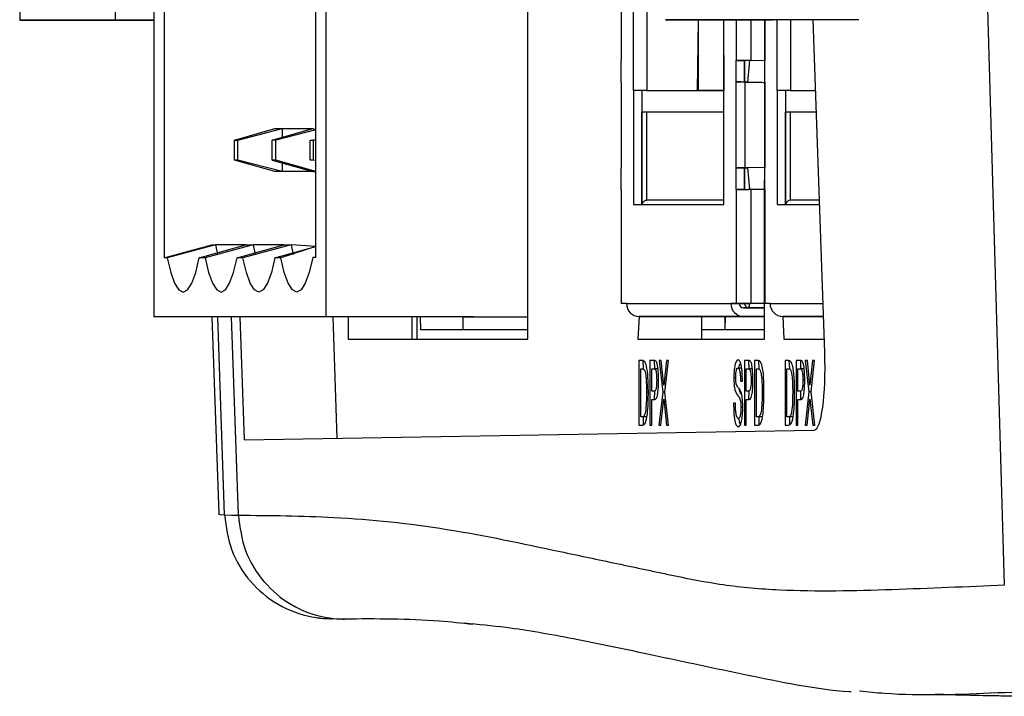
# Model space of a CAD drawing. Units: millimetres. Extents: x 17 to 410, y 7 to 290.
# Drawn here: x 121 to 144, y 85 to 101 of the extents above; entities that cross this region are included whole.
import ezdxf

# ---------------------------------------------------------------- set-up
doc = ezdxf.new("R2010")
doc.units = ezdxf.units.MM

msp = doc.modelspace()

# ---------------------------------------------------------------- linework, layer by layer
at = {"color": 7, "linetype": 'Continuous', "lineweight": 25}
for p, q in [((121.087, 102.695), (121.087, 100.695)), ((123.311, 100.696), (123.311, 102.696)), ((132.899, 93.281), (132.899, 102.281)), ((135.068, 102.257), (135.063, 99.757)), ((135.068, 102.257), (135.068, 99.757)), ((124.205, 101.903), (124.205, 93.803)), ((128.208, 93.806), (128.208, 101.906)), ((143.974, 87.572), (143.559, 101.807)), ((124.447, 101.078), (124.447, 95.173)), ((127.966, 95.176), (127.966, 101.081)), ((135.352, 99.058), (135.352, 101.058)), ((135.673, 99.058), (135.673, 101.058)), ((124.205, 100.695), (123.163, 100.695)), ((123.311, 100.696), (124.205, 100.695)), ((136.837, 99.058), (136.866, 100.705)), ((136.866, 99.058), (136.866, 100.705)), ((137.446, 100.705), (137.446, 99.059)), ((137.446, 100.705), (137.451, 99.059)), ((137.735, 100.705), (137.735, 99.759)), ((139.848, 100.705), (137.853, 100.705)), ((138.082, 100.705), (138.082, 99.754)), ((138.395, 93.284), (138.401, 100.705)), ((138.401, 100.705), (138.401, 99.76)), ((138.401, 100.705), (138.405, 99.76)), ((138.689, 99.06), (138.689, 100.705)), ((139.011, 99.06), (139.011, 100.705)), ((139.797, 92.97), (139.531, 100.705)), ((140.592, 100.705), (139.848, 100.705)), ((135.068, 99.257), (135.068, 99.757)), ((137.735, 99.759), (137.932, 99.756)), ((137.735, 99.259), (137.735, 99.759)), ((137.932, 99.756), (137.932, 99.259)), ((137.932, 99.259), (137.932, 99.756)), ((138.048, 99.754), (138.002, 99.256)), ((138.395, 99.749), (138.048, 99.754)), ((138.395, 99.749), (138.082, 99.754)), ((138.405, 99.26), (138.405, 99.76)), ((135.068, 99.257), (135.063, 97.257)), ((135.068, 99.257), (135.068, 97.257)), ((135.068, 99.257), (135.068, 99.257)), ((137.735, 97.259), (137.735, 99.259)), ((137.735, 99.259), (137.932, 99.259)), ((137.947, 97.262), (137.947, 99.256)), ((138.002, 99.256), (137.947, 99.256)), ((138.405, 99.26), (138.401, 97.26)), ((138.405, 99.26), (138.405, 97.26)), ((138.405, 99.26), (138.405, 99.26)), ((135.352, 99.058), (135.352, 96.408)), ((135.549, 99.058), (135.352, 99.058)), ((135.549, 99.058), (135.549, 96.408)), ((135.656, 99.058), (136.82, 99.058)), ((135.673, 99.058), (136.837, 99.058)), ((136.866, 99.058), (137.451, 99.058)), ((137.451, 99.058), (136.907, 99.058)), ((137.451, 96.409), (137.451, 99.059)), ((138.689, 99.06), (138.689, 96.41)), ((138.886, 99.06), (138.689, 99.06)), ((138.886, 99.06), (138.886, 96.41)), ((138.994, 99.06), (139.588, 99.06)), ((139.011, 99.06), (139.588, 99.06)), ((135.549, 96.408), (135.549, 98.558)), ((135.665, 96.508), (135.665, 98.558)), ((137.451, 98.558), (135.665, 98.558)), ((138.886, 96.41), (138.886, 98.56)), ((139.002, 96.51), (139.002, 98.56)), ((139.605, 98.56), (139.002, 98.56)), ((126.078, 97.906), (127.016, 98.174)), ((126.158, 97.906), (127.189, 98.174)), ((126.957, 97.906), (127.896, 98.174)), ((127.016, 98.174), (127.189, 98.174)), ((127.189, 98.174), (127.189, 97.972)), ((127.189, 98.174), (127.896, 98.174)), ((127.896, 98.174), (127.966, 98.147)), ((127.966, 98.147), (127.038, 97.906)), ((126.078, 97.906), (126.158, 97.906)), ((126.078, 97.442), (126.078, 97.906)), ((126.158, 97.442), (126.158, 97.906)), ((127.038, 97.906), (126.957, 97.906)), ((126.957, 97.442), (126.957, 97.906)), ((127.038, 97.442), (127.038, 97.906)), ((127.837, 97.907), (127.966, 97.919)), ((127.837, 97.907), (127.918, 97.907)), ((127.837, 97.443), (127.837, 97.907)), ((127.918, 97.907), (127.966, 97.919)), ((127.918, 97.443), (127.918, 97.907)), ((127.016, 97.174), (126.078, 97.442)), ((126.158, 97.442), (126.078, 97.442)), ((127.189, 97.174), (126.158, 97.442)), ((126.957, 97.442), (127.896, 97.174)), ((127.038, 97.442), (126.957, 97.442)), ((127.966, 97.174), (127.038, 97.442)), ((127.189, 97.376), (127.189, 97.174)), ((127.966, 97.43), (127.837, 97.443)), ((127.918, 97.443), (127.837, 97.443)), ((127.966, 97.43), (127.918, 97.443)), ((135.068, 96.757), (135.068, 97.257)), ((135.068, 97.257), (135.068, 97.257)), ((137.932, 97.259), (137.735, 97.259)), ((137.735, 96.759), (137.735, 97.259)), ((137.932, 97.259), (137.932, 96.763)), ((137.932, 96.763), (137.932, 97.259)), ((138.401, 97.269), (137.947, 97.262)), ((137.947, 97.262), (138.002, 97.262)), ((138.401, 97.269), (138.002, 97.262)), ((138.002, 97.262), (138.048, 96.764)), ((138.405, 96.76), (138.405, 97.26)), ((138.405, 97.26), (138.405, 97.26)), ((127.189, 97.174), (127.016, 97.174)), ((127.966, 97.174), (127.016, 97.174)), ((127.966, 97.174), (127.189, 97.174)), ((127.966, 97.174), (127.896, 97.174)), ((127.896, 97.174), (127.966, 97.174)), ((135.068, 96.757), (135.063, 94.107)), ((135.068, 96.757), (135.068, 94.107)), ((137.932, 96.763), (137.735, 96.759)), ((137.735, 96.759), (137.735, 94.109)), ((138.048, 96.764), (138.395, 96.77)), ((138.082, 96.764), (138.395, 96.77)), ((138.082, 96.764), (138.082, 94.109)), ((138.405, 96.76), (138.401, 94.11)), ((138.405, 96.76), (138.405, 94.11)), ((135.352, 96.408), (137.451, 96.409)), ((137.451, 96.509), (135.665, 96.508)), ((138.689, 96.41), (139.679, 96.41)), ((139.676, 96.51), (139.002, 96.51)), ((124.447, 95.173), (125.55, 95.473)), ((125.636, 95.473), (124.514, 95.173)), ((125.26, 95.174), (126.343, 95.474)), ((126.516, 95.474), (125.394, 95.174)), ((125.55, 95.473), (125.636, 95.473)), ((126.343, 95.474), (125.636, 95.473)), ((125.636, 95.473), (125.683, 95.251)), ((126.14, 95.174), (127.222, 95.474)), ((127.396, 95.475), (126.273, 95.175)), ((126.343, 95.474), (126.516, 95.474)), ((126.516, 95.474), (126.563, 95.251)), ((127.222, 95.474), (126.516, 95.474)), ((127.019, 95.175), (127.966, 95.437)), ((127.966, 95.437), (127.153, 95.175)), ((127.222, 95.474), (127.396, 95.475)), ((127.396, 95.475), (127.443, 95.252)), ((127.966, 95.437), (127.396, 95.475)), ((124.514, 95.173), (124.447, 95.173)), ((125.394, 95.174), (125.26, 95.174)), ((126.273, 95.175), (126.14, 95.174)), ((127.153, 95.175), (127.019, 95.175)), ((127.966, 95.176), (127.899, 95.176)), ((127.966, 95.176), (127.899, 95.176)), ((135.189, 94.108), (135.068, 94.107)), ((135.189, 94.108), (137.614, 94.109)), ((137.811, 94.109), (137.614, 94.109)), ((137.614, 94.109), (137.735, 94.109)), ((137.811, 94.109), (137.932, 94.109)), ((137.932, 94.109), (137.811, 94.109)), ((138.395, 94.109), (138.048, 94.109)), ((138.082, 94.109), (138.048, 94.109)), ((138.395, 94.109), (138.082, 94.109)), ((138.527, 94.11), (138.405, 94.11)), ((138.527, 94.11), (139.758, 94.111)), ((137.909, 94.009), (138.395, 94.009)), ((138.03, 94.009), (137.909, 94.009)), ((138.395, 94.009), (138.03, 94.009)), ((124.205, 93.803), (128.208, 93.806)), ((131.639, 93.803), (124.205, 93.803)), ((125.553, 93.803), (125.716, 89.219)), ((125.553, 93.803), (125.716, 89.22)), ((125.849, 89.199), (125.689, 93.803)), ((126.169, 89.19), (126.01, 93.803)), ((126.205, 93.803), (126.303, 90.946)), ((128.208, 93.806), (132.899, 93.804)), ((128.468, 90.982), (128.371, 93.803)), ((128.722, 93.803), (128.722, 93.278)), ((130.199, 93.803), (130.199, 93.279)), ((130.326, 93.279), (130.326, 93.803)), ((130.408, 93.496), (130.405, 93.803)), ((131.39, 93.803), (132.899, 93.804)), ((131.393, 93.496), (131.39, 93.803)), ((135.485, 93.808), (135.451, 93.282)), ((135.485, 93.808), (137.909, 93.809)), ((137.356, 93.808), (135.485, 93.808)), ((136.929, 93.808), (136.929, 93.283)), ((136.929, 93.808), (137.475, 93.807)), ((138.395, 93.808), (137.356, 93.808)), ((137.475, 93.807), (137.475, 93.5)), ((137.485, 93.807), (137.475, 93.5)), ((138.395, 93.808), (137.485, 93.807)), ((137.909, 93.809), (138.395, 93.808)), ((138.822, 93.81), (138.849, 93.285)), ((139.768, 93.81), (138.822, 93.81)), ((138.822, 93.81), (139.768, 93.81)), ((132.899, 93.497), (130.408, 93.496)), ((138.395, 93.501), (136.929, 93.5)), ((128.722, 93.278), (132.899, 93.281)), ((135.451, 93.282), (138.395, 93.284)), ((138.849, 93.285), (139.786, 93.285)), ((135.569, 92.782), (135.478, 92.782)), ((135.478, 92.782), (135.478, 91.282)), ((135.569, 92.782), (135.576, 92.59)), ((135.849, 92.783), (135.734, 92.783)), ((135.734, 92.783), (135.734, 91.283)), ((135.833, 92.783), (135.734, 92.783)), ((135.833, 92.783), (135.838, 92.59)), ((135.996, 92.783), (135.948, 92.783)), ((135.948, 92.783), (136.031, 92.053)), ((135.996, 92.783), (135.948, 92.783)), ((136.056, 92.212), (135.996, 92.783)), ((136.118, 92.783), (136.056, 92.212)), ((136.081, 92.053), (136.164, 92.783)), ((136.164, 92.783), (136.118, 92.783)), ((136.164, 92.783), (136.118, 92.783)), ((138.044, 92.784), (137.929, 92.784)), ((137.929, 92.784), (137.929, 91.284)), ((138.027, 92.784), (137.929, 92.784)), ((138.027, 92.784), (138.033, 92.592)), ((138.256, 92.784), (138.165, 92.784)), ((138.165, 92.784), (138.165, 91.284)), ((138.256, 92.784), (138.264, 92.592)), ((138.966, 92.785), (138.875, 92.785)), ((138.875, 92.785), (138.875, 91.285)), ((138.966, 92.785), (138.974, 92.592)), ((139.247, 92.785), (139.132, 92.785)), ((139.132, 92.785), (139.132, 91.285)), ((139.23, 92.785), (139.132, 92.785)), ((139.23, 92.785), (139.236, 92.593)), ((139.394, 92.785), (139.345, 92.785)), ((139.345, 92.785), (139.428, 92.055)), ((139.394, 92.785), (139.345, 92.785)), ((139.453, 92.214), (139.394, 92.785)), ((139.516, 92.785), (139.453, 92.214)), ((139.478, 92.055), (139.561, 92.785)), ((139.561, 92.785), (139.516, 92.785)), ((139.561, 92.785), (139.516, 92.785)), ((135.521, 91.475), (135.521, 92.59)), ((135.521, 92.59), (135.572, 92.59)), ((135.778, 92.071), (135.778, 92.59)), ((135.778, 92.59), (135.838, 92.59)), ((135.92, 92.59), (135.838, 92.59)), ((137.863, 92.611), (137.78, 92.611)), ((137.972, 92.072), (137.972, 92.592)), ((137.972, 92.592), (138.033, 92.592)), ((138.114, 92.592), (138.033, 92.592)), ((138.209, 91.476), (138.209, 92.592)), ((138.209, 92.592), (138.26, 92.592)), ((138.919, 91.477), (138.919, 92.592)), ((138.919, 92.592), (138.97, 92.592)), ((139.175, 92.592), (139.236, 92.593)), ((139.175, 92.073), (139.175, 92.592)), ((139.317, 92.593), (139.236, 92.593)), ((135.934, 92.331), (135.891, 92.331)), ((137.729, 92.378), (137.686, 92.372)), ((137.84, 92.306), (137.883, 92.306)), ((138.129, 92.332), (138.085, 92.332)), ((139.332, 92.333), (139.288, 92.333)), ((135.698, 92.067), (135.654, 92.041)), ((135.838, 92.071), (135.778, 92.071)), ((135.838, 92.071), (135.833, 91.879)), ((136.031, 92.053), (135.943, 91.283)), ((136.081, 92.053), (136.031, 92.053)), ((136.056, 92.212), (136.056, 92.212)), ((136.169, 91.283), (136.081, 92.053)), ((138.033, 92.072), (137.972, 92.072)), ((138.033, 92.072), (138.027, 91.88)), ((138.385, 92.069), (138.342, 92.043)), ((139.095, 92.07), (139.052, 92.043)), ((139.236, 92.073), (139.175, 92.073)), ((139.236, 92.073), (139.23, 91.881)), ((139.428, 92.055), (139.34, 91.285)), ((139.478, 92.055), (139.428, 92.055)), ((139.453, 92.214), (139.453, 92.214)), ((139.567, 91.285), (139.478, 92.055)), ((135.778, 91.283), (135.778, 91.879)), ((135.778, 91.879), (135.849, 91.879)), ((135.988, 91.283), (136.055, 91.887)), ((136.055, 91.887), (136.12, 91.283)), ((136.055, 91.887), (136.055, 91.887)), ((137.721, 91.796), (137.678, 91.796)), ((137.972, 91.284), (137.972, 91.88)), ((137.972, 91.88), (138.044, 91.88)), ((139.175, 91.285), (139.175, 91.881)), ((139.175, 91.881), (139.247, 91.881)), ((139.386, 91.285), (139.453, 91.889)), ((139.453, 91.889), (139.517, 91.285)), ((139.453, 91.889), (139.453, 91.889)), ((137.892, 91.697), (137.849, 91.699)), ((135.571, 91.475), (135.521, 91.475)), ((135.576, 91.475), (135.521, 91.475)), ((135.67, 91.475), (135.571, 91.475)), ((135.576, 91.475), (135.576, 91.282)), ((138.259, 91.477), (138.209, 91.476)), ((138.264, 91.476), (138.209, 91.476)), ((138.357, 91.477), (138.259, 91.477)), ((138.264, 91.476), (138.264, 91.284)), ((138.969, 91.477), (138.919, 91.477)), ((138.974, 91.477), (138.919, 91.477)), ((139.067, 91.477), (138.969, 91.477)), ((138.974, 91.477), (138.974, 91.285)), ((126.303, 90.946), (139.548, 91.169)), ((135.478, 91.282), (135.569, 91.282)), ((135.734, 91.283), (135.778, 91.283)), ((135.943, 91.283), (135.988, 91.283)), ((136.12, 91.283), (136.169, 91.283)), ((137.929, 91.284), (137.972, 91.284)), ((138.165, 91.284), (138.256, 91.284)), ((138.875, 91.285), (138.966, 91.285)), ((139.132, 91.285), (139.175, 91.285)), ((139.34, 91.285), (139.386, 91.285)), ((139.517, 91.285), (139.567, 91.285)), ((125.716, 89.22), (125.717, 89.212)), ((125.716, 89.219), (125.716, 89.22)), ((125.716, 89.219), (125.716, 89.21)), ((125.717, 89.212), (125.738, 89.21)), ((125.738, 89.21), (125.849, 89.198)), ((125.849, 89.198), (125.849, 89.199)), ((126.169, 89.19), (126.169, 89.19)), ((127.975, 86.811), (127.977, 86.81)), ((128.636, 86.777), (128.337, 86.786)), ((143.936, 84.995), (144.334, 84.991))]:
    msp.add_line(p, q, dxfattribs=at)
at = {"color": 7, "linetype": 'Continuous', "lineweight": 25, "flags": 128}
for points in [[(123.163, 100.695), (122.503, 100.695), (121.914, 100.695), (121.455, 100.695), (121.171, 100.695), (121.088, 100.695), (121.216, 100.695), (121.542, 100.695), (122.034, 100.695), (122.643, 100.696), (123.311, 100.696)], [(123.397, 100.695), (123.036, 100.695), (122.706, 100.695), (122.457, 100.695), (122.326, 100.695), (122.334, 100.695), (122.48, 100.695), (122.74, 100.695), (123.077, 100.695), (123.438, 100.695), (123.768, 100.695), (124.017, 100.695), (124.148, 100.695), (124.14, 100.695), (123.994, 100.695), (123.734, 100.695), (123.397, 100.695)], [(137.853, 100.705), (137.217, 100.705), (136.68, 100.705), (136.294, 100.705), (136.097, 100.705), (136.108, 100.705), (136.327, 100.705), (136.731, 100.705), (137.282, 100.705), (137.925, 100.705), (138.598, 100.705)], [(135.673, 99.058), (135.618, 99.058), (135.563, 99.058), (135.512, 99.058), (135.465, 99.058), (135.424, 99.058), (135.391, 99.058), (135.367, 99.058), (135.352, 99.058)], [(135.656, 99.058), (135.638, 99.058), (135.619, 99.058), (135.602, 99.058), (135.587, 99.058), (135.573, 99.058), (135.562, 99.058), (135.554, 99.058), (135.549, 99.058)], [(136.907, 99.058), (136.896, 99.058), (136.885, 99.058), (136.874, 99.058), (136.863, 99.058), (136.853, 99.058), (136.842, 99.058), (136.831, 99.058), (136.82, 99.058)], [(136.837, 99.058), (136.841, 99.058), (136.845, 99.058), (136.848, 99.058), (136.852, 99.058), (136.855, 99.058), (136.859, 99.058), (136.863, 99.058), (136.866, 99.058)], [(137.451, 99.059), (137.446, 99.059), (137.451, 99.059)], [(139.011, 99.06), (138.955, 99.06), (138.901, 99.06), (138.849, 99.06), (138.802, 99.06), (138.761, 99.06), (138.728, 99.06), (138.704, 99.06), (138.689, 99.06)], [(138.994, 99.06), (138.975, 99.06), (138.957, 99.06), (138.94, 99.06), (138.924, 99.06), (138.91, 99.06), (138.899, 99.06), (138.891, 99.06), (138.886, 99.06)], [(135.665, 98.558), (135.645, 98.558), (135.626, 98.558), (135.607, 98.558), (135.59, 98.558), (135.575, 98.558), (135.563, 98.558), (135.554, 98.558), (135.549, 98.558)], [(139.002, 98.56), (138.983, 98.56), (138.963, 98.56), (138.945, 98.56), (138.928, 98.56), (138.913, 98.56), (138.901, 98.56), (138.892, 98.56), (138.886, 98.56)], [(124.514, 95.173), (124.596, 94.832), (124.688, 94.58), (124.786, 94.426), (124.887, 94.374), (124.988, 94.426), (125.086, 94.58), (125.177, 94.832), (125.26, 95.174)], [(125.394, 95.174), (125.476, 94.832), (125.568, 94.581), (125.665, 94.426), (125.767, 94.374), (125.868, 94.426), (125.965, 94.581), (126.057, 94.833), (126.14, 95.174)], [(127.019, 95.175), (126.937, 94.833), (126.845, 94.581), (126.747, 94.427), (126.646, 94.375), (126.545, 94.427), (126.447, 94.581), (126.356, 94.833), (126.273, 95.175)], [(127.899, 95.176), (127.817, 94.834), (127.725, 94.582), (127.627, 94.427), (127.526, 94.375), (127.425, 94.427), (127.327, 94.582), (127.235, 94.834), (127.153, 95.175)], [(135.189, 94.108), (135.156, 94.107), (135.118, 94.107), (135.089, 94.107), (135.071, 94.107), (135.064, 94.107), (135.068, 94.107)], [(137.735, 94.109), (137.751, 94.109), (137.777, 94.109), (137.813, 94.109), (137.858, 94.109), (137.909, 94.109), (137.965, 94.109), (138.024, 94.109), (138.082, 94.109)], [(138.048, 94.109), (138.028, 94.109), (138.009, 94.109), (137.99, 94.109), (137.973, 94.109), (137.958, 94.109), (137.946, 94.109), (137.937, 94.109), (137.932, 94.109)], [(138.048, 94.109), (138.028, 94.109), (138.009, 94.109), (137.99, 94.109), (137.973, 94.109), (137.958, 94.109), (137.946, 94.109), (137.937, 94.109), (137.932, 94.109)], [(138.527, 94.11), (138.494, 94.11), (138.455, 94.11), (138.426, 94.11), (138.408, 94.11), (138.401, 94.11), (138.405, 94.11)], [(137.485, 93.807), (137.484, 93.807), (137.482, 93.807), (137.481, 93.807), (137.48, 93.807), (137.479, 93.807), (137.477, 93.807), (137.476, 93.807), (137.475, 93.807)], [(125.849, 89.199), (126.01, 89.194), (126.169, 89.19)]]:
    msp.add_lwpolyline(points, dxfattribs=at)
at = {"color": 7, "linetype": 'Continuous', "lineweight": 25}
for centre, radius, start, end in [((135.487, 94.105), 0.298, 179.5674, 269.5593), ((137.911, 94.107), 0.298, 179.5674, 269.5593), ((137.91, 94.108), 0.0993, 179.5674, 269.5593), ((138.031, 94.108), 0.0993, 179.5674, 269.5593), ((137.89, 94.085), 0.159, 331.5961, 8.7571), ((138.824, 94.108), 0.298, 179.5674, 269.5593)]:
    msp.add_arc(centre, radius, start, end, dxfattribs=at)
for centre, major_axis, ratio, start_param, end_param in [((135.363, 99.752), (0.3, -0.005), 0.003064, 2.967597, 3.315691), ((138.03, 99.754), (0.3, -0.005), 0.003064, 1.396801, 2.967597), ((138.03, 99.754), (0.1, -0.0017), 0.003064, 1.396801, 2.967597), ((138.701, 99.755), (0.3, -0.005), 0.003064, 2.967597, 3.315691), ((135.363, 96.763), (0.3, 0.005), 0.002838, 2.967498, 3.315592), ((138.03, 96.764), (0.3, 0.005), 0.002838, 3.315592, 4.886388), ((138.03, 96.764), (0.1, 0.0017), 0.002838, 3.315592, 4.886388), ((138.701, 96.765), (0.3, 0.005), 0.002838, 2.967498, 3.315592), ((135.647, 96.408), (0.0766, 0.0766), 0.83953, 0.698047, 2.268844), ((138.985, 96.41), (0.0766, 0.0766), 0.83953, 0.698047, 2.268844), ((139.486, 92.969), (-0.064, 1.8), 0.172904, 3.138385, 4.706374)]:
    msp.add_ellipse(centre, major_axis=major_axis, ratio=ratio, start_param=start_param, end_param=end_param, dxfattribs=at)
for points in [[(137.947, 99.256), (137.92, 99.256), (137.868, 99.257), (137.804, 99.258), (137.756, 99.258), (137.742, 99.259), (137.735, 99.259)], [(137.735, 97.259), (137.742, 97.259), (137.756, 97.26), (137.804, 97.261), (137.868, 97.262), (137.92, 97.262), (137.947, 97.262)]]:
    msp.add_open_spline(points, degree=3, dxfattribs=at)
for points, knots in [([(137.932, 99.259), (137.934, 99.259), (137.939, 99.258), (137.955, 99.258), (137.976, 99.257), (137.994, 99.256), (138.002, 99.256)], [0, 0, 0, 0, 0.25, 0.5, 0.75, 1, 1, 1, 1]), ([(137.947, 99.256), (138.076, 99.254), (138.226, 99.251), (138.38, 99.249), (138.401, 99.249)], [0, 0, 0, 0, 0.8626147, 1, 1, 1, 1]), ([(138.002, 99.256), (138.13, 99.254), (138.262, 99.251), (138.397, 99.249), (138.401, 99.249)], [0, 0, 0, 0, 0.971644, 1, 1, 1, 1]), ([(138.002, 97.262), (137.994, 97.262), (137.976, 97.262), (137.955, 97.261), (137.939, 97.26), (137.934, 97.259), (137.932, 97.259)], [0, 0, 0, 0, 0.25, 0.5, 0.75, 1, 1, 1, 1]), ([(135.698, 92.067), (135.696, 92.179), (135.694, 92.4), (135.66, 92.659), (135.614, 92.769), (135.584, 92.778), (135.569, 92.782)], [0, 0, 0, 0, 0.280531, 0.558585, 0.778886, 1, 1, 1, 1]), ([(135.934, 92.331), (135.933, 92.402), (135.931, 92.544), (135.908, 92.705), (135.878, 92.775), (135.859, 92.78), (135.849, 92.783)], [0, 0, 0, 0, 0.279957, 0.558604, 0.778934, 1, 1, 1, 1]), ([(137.782, 92.803), (137.769, 92.798), (137.744, 92.787), (137.711, 92.697), (137.689, 92.547), (137.687, 92.43), (137.686, 92.372)], [0, 0, 0, 0, 0.280841, 0.560713, 0.780383, 1, 1, 1, 1]), ([(137.821, 92.711), (137.817, 92.701), (137.808, 92.682), (137.803, 92.635), (137.78, 92.611)], [0, 0, 0, 0, 0.486804, 1, 1, 1, 1]), ([(137.883, 92.306), (137.882, 92.387), (137.879, 92.551), (137.849, 92.721), (137.815, 92.793), (137.793, 92.8), (137.782, 92.803)], [0, 0, 0, 0, 0.2797052, 0.558296, 0.7788584, 1, 1, 1, 1]), ([(138.129, 92.332), (138.128, 92.403), (138.125, 92.545), (138.102, 92.706), (138.073, 92.776), (138.054, 92.781), (138.044, 92.784)], [0, 0, 0, 0, 0.279957, 0.558604, 0.778934, 1, 1, 1, 1]), ([(138.385, 92.069), (138.384, 92.18), (138.382, 92.401), (138.347, 92.661), (138.301, 92.771), (138.271, 92.78), (138.256, 92.784)], [0, 0, 0, 0, 0.280531, 0.558585, 0.778886, 1, 1, 1, 1]), ([(139.095, 92.07), (139.094, 92.181), (139.092, 92.402), (139.057, 92.661), (139.011, 92.771), (138.981, 92.78), (138.966, 92.785)], [0, 0, 0, 0, 0.280531, 0.558585, 0.778886, 1, 1, 1, 1]), ([(139.332, 92.333), (139.331, 92.404), (139.328, 92.546), (139.305, 92.707), (139.276, 92.777), (139.257, 92.782), (139.247, 92.785)], [0, 0, 0, 0, 0.279957, 0.558604, 0.778934, 1, 1, 1, 1]), ([(135.572, 92.59), (135.586, 92.585), (135.613, 92.576), (135.652, 92.374), (135.653, 92.167), (135.654, 92.041)], [0, 0, 0, 0, 0.281257, 0.559673, 1, 1, 1, 1]), ([(135.838, 92.59), (135.845, 92.589), (135.86, 92.586), (135.88, 92.532), (135.89, 92.432), (135.89, 92.365), (135.891, 92.331)], [0, 0, 0, 0, 0.281268, 0.559719, 0.779283, 1, 1, 1, 1]), ([(137.729, 92.378), (137.729, 92.405), (137.73, 92.458), (137.737, 92.53), (137.753, 92.601), (137.769, 92.607), (137.78, 92.611)], [0, 0, 0, 0, 0.187436, 0.374016, 0.560654, 1, 1, 1, 1]), ([(137.78, 92.611), (137.788, 92.608), (137.805, 92.602), (137.827, 92.533), (137.838, 92.419), (137.839, 92.344), (137.84, 92.306)], [0, 0, 0, 0, 0.280602, 0.559466, 0.77919, 1, 1, 1, 1]), ([(138.033, 92.592), (138.04, 92.59), (138.055, 92.587), (138.074, 92.533), (138.084, 92.433), (138.085, 92.366), (138.085, 92.332)], [0, 0, 0, 0, 0.281268, 0.559719, 0.779283, 1, 1, 1, 1]), ([(138.26, 92.592), (138.273, 92.587), (138.3, 92.578), (138.339, 92.375), (138.341, 92.169), (138.342, 92.043)], [0, 0, 0, 0, 0.281257, 0.559673, 1, 1, 1, 1]), ([(138.97, 92.592), (138.983, 92.588), (139.011, 92.578), (139.049, 92.376), (139.051, 92.17), (139.052, 92.043)], [0, 0, 0, 0, 0.281257, 0.559673, 1, 1, 1, 1]), ([(139.236, 92.593), (139.243, 92.591), (139.258, 92.588), (139.277, 92.534), (139.287, 92.434), (139.288, 92.367), (139.288, 92.333)], [0, 0, 0, 0, 0.281268, 0.559719, 0.779283, 1, 1, 1, 1]), ([(135.891, 92.331), (135.89, 92.287), (135.889, 92.201), (135.87, 92.077), (135.85, 92.073), (135.838, 92.071)], [0, 0, 0, 0, 0.281264, 0.559844, 1, 1, 1, 1]), ([(135.849, 91.879), (135.861, 91.882), (135.886, 91.889), (135.916, 91.999), (135.932, 92.163), (135.933, 92.275), (135.934, 92.331)], [0, 0, 0, 0, 0.280789, 0.559297, 0.779323, 1, 1, 1, 1]), ([(137.686, 92.372), (137.687, 92.318), (137.689, 92.211), (137.716, 92.055), (137.762, 91.987), (137.806, 91.945), (137.836, 91.867), (137.848, 91.78), (137.849, 91.726), (137.849, 91.699)], [0, 0, 0, 0, 0.12453, 0.249134, 0.498993, 0.750226, 0.875057, 0.937435, 1, 1, 1, 1]), ([(137.892, 91.697), (137.891, 91.751), (137.89, 91.858), (137.866, 92.032), (137.821, 92.122), (137.776, 92.166), (137.745, 92.221), (137.73, 92.296), (137.73, 92.351), (137.729, 92.378)], [0, 0, 0, 0, 0.124858, 0.249673, 0.498892, 0.750276, 0.875396, 0.937661, 1, 1, 1, 1]), ([(138.085, 92.332), (138.085, 92.289), (138.084, 92.202), (138.064, 92.078), (138.045, 92.075), (138.033, 92.072)], [0, 0, 0, 0, 0.281264, 0.559844, 1, 1, 1, 1]), ([(138.044, 91.88), (138.056, 91.883), (138.081, 91.89), (138.111, 92.001), (138.127, 92.165), (138.128, 92.276), (138.129, 92.332)], [0, 0, 0, 0, 0.280789, 0.559297, 0.779323, 1, 1, 1, 1]), ([(139.288, 92.333), (139.288, 92.289), (139.287, 92.203), (139.267, 92.079), (139.248, 92.075), (139.236, 92.073)], [0, 0, 0, 0, 0.2812635, 0.5598444, 1, 1, 1, 1]), ([(139.247, 91.881), (139.259, 91.884), (139.284, 91.891), (139.314, 92.001), (139.33, 92.165), (139.331, 92.277), (139.332, 92.333)], [0, 0, 0, 0, 0.280789, 0.559297, 0.779323, 1, 1, 1, 1]), ([(135.569, 91.282), (135.589, 91.29), (135.629, 91.305), (135.677, 91.511), (135.695, 91.795), (135.697, 91.976), (135.698, 92.067)], [0, 0, 0, 0, 0.2805, 0.55848, 0.778757, 1, 1, 1, 1]), ([(135.654, 92.041), (135.654, 91.962), (135.652, 91.805), (135.635, 91.6), (135.604, 91.489), (135.582, 91.48), (135.571, 91.475)], [0, 0, 0, 0, 0.280849, 0.559957, 0.779631, 1, 1, 1, 1]), ([(137.803, 92.136), (137.805, 92.124), (137.819, 92.032), (137.846, 92.012), (137.867, 91.982), (137.871, 91.976)], [0, 0, 0, 0, 0.105778, 0.843916, 1, 1, 1, 1]), ([(138.256, 91.284), (138.276, 91.292), (138.316, 91.307), (138.364, 91.513), (138.383, 91.797), (138.384, 91.978), (138.385, 92.069)], [0, 0, 0, 0, 0.2805, 0.55848, 0.778757, 1, 1, 1, 1]), ([(138.342, 92.043), (138.341, 91.964), (138.34, 91.807), (138.322, 91.602), (138.291, 91.491), (138.27, 91.481), (138.259, 91.477)], [0, 0, 0, 0, 0.280849, 0.559957, 0.779631, 1, 1, 1, 1]), ([(138.966, 91.285), (138.986, 91.292), (139.027, 91.307), (139.074, 91.513), (139.093, 91.797), (139.095, 91.979), (139.095, 92.07)], [0, 0, 0, 0, 0.2805, 0.55848, 0.778757, 1, 1, 1, 1]), ([(139.052, 92.043), (139.051, 91.964), (139.05, 91.807), (139.032, 91.602), (139.001, 91.491), (138.98, 91.482), (138.969, 91.477)], [0, 0, 0, 0, 0.280849, 0.559957, 0.779631, 1, 1, 1, 1]), ([(137.678, 91.796), (137.679, 91.706), (137.682, 91.527), (137.713, 91.34), (137.75, 91.258), (137.774, 91.25), (137.786, 91.245)], [0, 0, 0, 0, 0.2796202, 0.5581466, 0.7787917, 1, 1, 1, 1]), ([(137.788, 91.438), (137.779, 91.441), (137.759, 91.449), (137.735, 91.534), (137.722, 91.663), (137.722, 91.751), (137.721, 91.796)], [0, 0, 0, 0, 0.280704, 0.559526, 0.779185, 1, 1, 1, 1]), ([(137.786, 91.245), (137.8, 91.251), (137.827, 91.262), (137.863, 91.355), (137.888, 91.51), (137.891, 91.635), (137.892, 91.697)], [0, 0, 0, 0, 0.280951, 0.560964, 0.780816, 1, 1, 1, 1]), ([(137.849, 91.699), (137.848, 91.657), (137.847, 91.594), (137.839, 91.527), (137.821, 91.451), (137.803, 91.444), (137.788, 91.438)], [0, 0, 0, 0, 0.249726, 0.375482, 0.501225, 1, 1, 1, 1]), ([(137.788, 91.438), (137.806, 91.403), (137.814, 91.335), (137.829, 91.311), (137.836, 91.3)], [0, 0, 0, 0, 0.504592, 1, 1, 1, 1]), ([(125.849, 89.198), (125.887, 88.918), (125.961, 88.359), (126.417, 87.626), (127.068, 87.08), (127.74, 86.831), (128.172, 86.787), (128.326, 86.786), (128.337, 86.786)], [0, 0, 0, 0, 0.2196666, 0.4393296, 0.6590941, 0.879058, 0.9911018, 1, 1, 1, 1]), ([(126.169, 89.19), (126.909, 89.185), (128.521, 89.173), (131.014, 88.911), (133.209, 88.438), (134.636, 88.138), (135.294, 87.999), (135.568, 87.94), (135.843, 87.882), (136.117, 87.824), (136.446, 87.755), (136.885, 87.669), (137.653, 87.533), (139.183, 87.409), (141.362, 87.458), (143.103, 87.534), (143.974, 87.572)], [0, 0, 0, 0, 0.1249477, 0.2723265, 0.4197172, 0.4934031, 0.5118245, 0.530246, 0.5394568, 0.5578782, 0.5762997, 0.5947212, 0.6315644, 0.7052537, 0.8526252, 1, 1, 1, 1]), ([(126.169, 89.19), (126.206, 88.91), (126.28, 88.35), (126.732, 87.618), (127.379, 87.071), (128.042, 86.824), (128.471, 86.779), (128.623, 86.777), (128.636, 86.777)], [0, 0, 0, 0, 0.219759, 0.439517, 0.659321, 0.879218, 0.989212, 1, 1, 1, 1]), ([(127.975, 86.811), (128, 86.808), (128.035, 86.804), (128.069, 86.801), (128.08, 86.8)], [0, 0, 0, 0, 0.693785, 1, 1, 1, 1]), ([(131.62, 86.652), (131.361, 86.68), (130.36, 86.787), (129.37, 86.782), (128.636, 86.777)], [0, 0, 0, 0, 0.259241, 1, 1, 1, 1]), ([(131.429, 86.689), (131.746, 86.659), (132.554, 86.582), (133.993, 86.326), (135.908, 85.923), (137.589, 85.56), (139.105, 85.253), (139.995, 85.111), (140.395, 85.093), (140.412, 85.092)], [0, 0, 0, 0, 0.12204, 0.310942, 0.519223, 0.766254, 0.882942, 0.99499, 1, 1, 1, 1]), ([(146.422, 85.16), (145.558, 85.128), (143.829, 85.065), (141.852, 84.974), (140.799, 85.081), (140.607, 85.1)], [0, 0, 0, 0, 0.449782, 0.899571, 1, 1, 1, 1]), ([(142.365, 85.034), (142.367, 85.034), (142.373, 85.033), (142.462, 85.032), (142.729, 85.024), (143.081, 85.014), (143.491, 85.005), (143.74, 85), (143.871, 84.997), (143.936, 84.995)], [0, 0, 0, 0, 0.210606, 0.459992, 0.641958, 0.847384, 0.928445, 0.964771, 1, 1, 1, 1])]:
    msp.add_open_spline(points, degree=3, knots=knots, dxfattribs=at)

doc.saveas('drawing.dxf')
